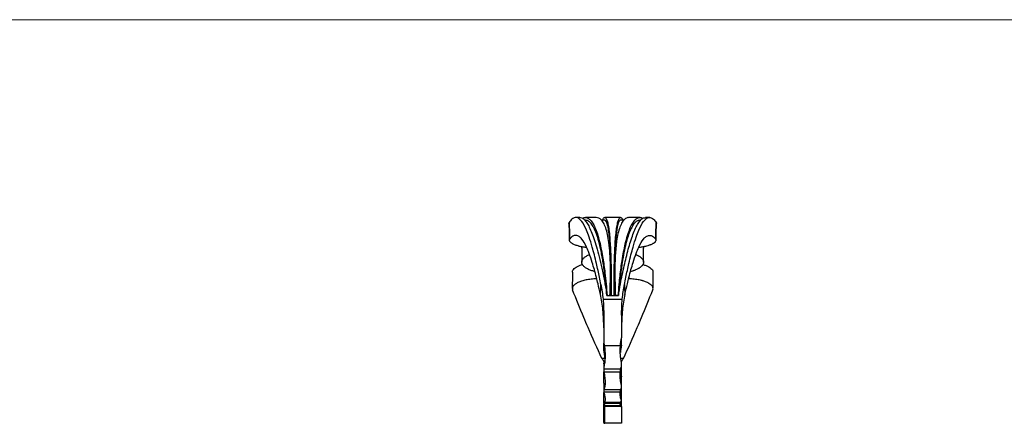
# Model space of a CAD drawing. Units: millimetres. Extents: x 50 to 2920, y 50 to 2050.
# Drawn here: x 768 to 1485, y 1756 to 2050 of the extents above; entities that cross this region are included whole.
import ezdxf

# ---------------------------------------------------------------- set-up
doc = ezdxf.new("R2010")
doc.units = ezdxf.units.MM
doc.header["$LTSCALE"] = 10

msp = doc.modelspace()

# ---------------------------------------------------------------- linework, layer by layer
at = {"color": 7, "linetype": 'Continuous', "lineweight": 18}
msp.add_line((2920, 2050), (50, 2050), dxfattribs=at)
at = {"color": 7, "linetype": 'Continuous', "lineweight": 25}
for p, q in [((1175.69, 1905.83), (1172.65, 1905.83)), ((1179.8, 1903.83), (1179.28, 1903.83)), ((1187.57, 1905.83), (1179.69, 1905.83)), ((1193.87, 1903.83), (1191.53, 1903.83)), ((1205.38, 1905.83), (1193.86, 1905.83)), ((1207.83, 1903.83), (1205.36, 1903.83)), ((1219.54, 1905.83), (1211.68, 1905.83)), ((1219.88, 1903.83), (1219.43, 1903.83)), ((1226.58, 1905.83), (1223.54, 1905.83)), ((1177.11, 1883.55), (1177.11, 1873.25)), ((1222.11, 1873.25), (1222.11, 1883.55)), ((1198.01, 1864.02), (1198.01, 1865.98)), ((1201.22, 1866.03), (1201.22, 1864.03)), ((1187.73, 1861.2), (1188, 1861.2)), ((1211.23, 1861.2), (1211.5, 1861.2)), ((1192.6, 1846.36), (1206.63, 1846.36)), ((1195.34, 1848.87), (1195.61, 1848.87)), ((1195.61, 1848.87), (1197.61, 1848.87)), ((1197.61, 1848.87), (1198.61, 1848.87)), ((1198.61, 1848.87), (1200.61, 1848.87)), ((1200.61, 1848.87), (1201.61, 1848.87)), ((1201.61, 1848.87), (1203.61, 1848.87)), ((1203.61, 1848.87), (1203.88, 1848.87)), ((1193.11, 1834.58), (1193.11, 1814.36)), ((1206.11, 1834.58), (1206.11, 1818.02)), ((1206.11, 1812.75), (1206.11, 1818.02)), ((1193.11, 1809.1), (1193.11, 1814.36)), ((1193.46, 1812.61), (1205.28, 1812.61)), ((1194, 1803.07), (1191.72, 1803.07)), ((1193.11, 1800.93), (1193.11, 1799.55)), ((1207.51, 1803.07), (1205.53, 1803.07)), ((1193.47, 1798.37), (1193.11, 1799.55)), ((1193.11, 1799.55), (1193.11, 1796.85)), ((1193.11, 1796.85), (1193.11, 1795.64)), ((1193.11, 1795.64), (1205.55, 1795.64)), ((1193.11, 1795.64), (1193.11, 1793.36)), ((1206.11, 1797.92), (1206.11, 1799.97)), ((1206.11, 1790.15), (1206.11, 1797.92)), ((1193.11, 1793.36), (1193.11, 1793.34)), ((1193.11, 1793.36), (1205.25, 1793.36)), ((1193.11, 1785.65), (1193.11, 1793.34)), ((1206.11, 1790.15), (1205.4, 1786.56)), ((1206.11, 1789.9), (1206.11, 1790.15)), ((1206.11, 1789.3), (1206.11, 1789.9)), ((1206.11, 1783.72), (1206.11, 1789.3)), ((1193.11, 1785.05), (1193.11, 1784.67)), ((1193.37, 1784.67), (1193.11, 1784.67)), ((1193.11, 1784.67), (1193.11, 1784.67)), ((1193.11, 1784.67), (1193.11, 1780.49)), ((1193.11, 1780.21), (1193.11, 1778.87)), ((1193.19, 1780.43), (1205.44, 1780.43)), ((1206.11, 1782.27), (1206.11, 1783.43)), ((1206.11, 1772.65), (1206.11, 1782.27)), ((1193.11, 1778.87), (1193.11, 1778.21)), ((1193.11, 1778.87), (1205.19, 1778.87)), ((1193.11, 1770.85), (1193.11, 1778.21)), ((1206.11, 1772.13), (1206.11, 1772.56)), ((1193.11, 1770.85), (1193.11, 1770.54)), ((1193.11, 1770.54), (1193.11, 1770.24)), ((1193.11, 1770.54), (1205.13, 1770.54)), ((1193.11, 1768.83), (1193.11, 1770.24)), ((1193.11, 1768.83), (1193.87, 1768.08)), ((1193.11, 1768.83), (1205.11, 1768.83)), ((1193.11, 1756.83), (1193.11, 1768.83)), ((1193.4, 1771.24), (1205.3, 1771.24)), ((1193.87, 1755.83), (1193.87, 1768.08)), ((1206.11, 1768.08), (1193.87, 1768.08)), ((1205.11, 1768.83), (1205.2, 1768.83)), ((1205.44, 1768.83), (1205.83, 1768.83)), ((1206.11, 1768.55), (1206.11, 1772.13)), ((1206.11, 1768.16), (1206.11, 1768.55)), ((1206.11, 1768.08), (1206.11, 1768.16)), ((1206.11, 1768.08), (1206.11, 1755.83)), ((1193.11, 1756.83), (1193.13, 1756.83)), ((1193.11, 1756.83), (1193.11, 1756.83)), ((1193.11, 1756.15), (1193.11, 1756.54)), ((1193.11, 1756.15), (1193.11, 1755.89)), ((1193.11, 1755.89), (1193.11, 1755.89)), ((1193.47, 1755.89), (1193.11, 1755.89)), ((1193.11, 1755.89), (1193.11, 1755.83)), ((1193.33, 1755.91), (1193.45, 1755.91)), ((1206.11, 1755.83), (1193.87, 1755.83))]:
    msp.add_line(p, q, dxfattribs=at)
at = {"color": 8, "linetype": 'Continuous', "lineweight": 25}
for p, q in [((1187.73, 1861.2), (1187.73, 1862.24)), ((1211.5, 1862.24), (1211.5, 1861.2))]:
    msp.add_line(p, q, dxfattribs=at)
at = {"color": 7, "linetype": 'Continuous', "lineweight": 25, "flags": 128}
for points in [[(1170.22, 1866.03), (1170.22, 1864.16), (1170.2, 1854.05)], [(1229.03, 1854.05), (1229.02, 1855.51), (1229.01, 1866.03)]]:
    msp.add_lwpolyline(points, dxfattribs=at)
at = {"color": 7, "linetype": 'Continuous', "lineweight": 25}
for points, knots in [([(1167.71, 1901.51), (1167.72, 1901.13), (1167.81, 1897.04), (1167.92, 1892.96), (1168.02, 1889.26)], [0, 0, 0, 0, 0.094035, 1, 1, 1, 1]), ([(1167.72, 1901.51), (1167.72, 1901.6), (1167.72, 1901.84), (1167.84, 1902.07), (1167.92, 1902.22)], [0, 0, 0, 0, 0.351914, 1, 1, 1, 1]), ([(1191.06, 1856.99), (1190.35, 1860.58), (1189.26, 1865.92), (1187.16, 1875.16), (1185.01, 1883.63), (1182.6, 1891.34), (1180.07, 1898.01), (1177.66, 1902.49), (1175.13, 1905.17), (1172.72, 1906.2), (1170.57, 1905.33), (1168.88, 1903.64), (1168.21, 1902.68), (1167.92, 1902.22)], [0.0720627, 0.0720627, 0.0720627, 0.0720627, 0.1465804, 0.1866072, 0.2932778, 0.3733084, 0.4400092, 0.5599908, 0.6266916, 0.7067222, 0.8133929, 0.8534199, 0.8840149, 0.8840149, 0.8840149, 0.8840149]), ([(1167.92, 1902.22), (1167.93, 1901.76), (1167.95, 1901.31), (1167.96, 1900.85), (1167.99, 1899.71), (1168.02, 1898.58), (1168.05, 1897.45), (1168.08, 1896.41), (1168.11, 1895.37), (1168.14, 1894.33), (1168.16, 1893.29), (1168.2, 1892.25), (1168.23, 1891.21), (1168.24, 1890.81), (1168.25, 1890.4), (1168.26, 1890)], [0, 0, 0, 0, 0.00148234, 0.00148234, 0.00148234, 0.00514055, 0.00514055, 0.00514055, 0.00849528, 0.00849528, 0.00849528, 0.01185158, 0.01185158, 0.01185158, 0.0131607, 0.0131607, 0.0131607, 0.0131607]), ([(1175.69, 1905.72), (1175.87, 1905.76), (1176.67, 1905.91), (1178.07, 1905.14), (1179.88, 1903.43), (1181.69, 1900.65), (1183.52, 1896.86), (1185.39, 1892.02), (1187.27, 1886.14), (1189.19, 1879.17), (1190.8, 1872.54), (1192.11, 1866.71), (1193.07, 1862.11), (1193.71, 1858.92), (1194.02, 1857.37)], [0, 0, 0, 0, 0.030485, 0.130561, 0.228501, 0.327051, 0.427522, 0.528655, 0.631913, 0.735898, 0.842208, 0.895752, 0.949453, 1, 1, 1, 1]), ([(1177.59, 1905.22), (1178.04, 1905.44), (1179.2, 1905.98), (1181.01, 1905.77), (1183, 1904.5), (1184.9, 1902.15), (1186.73, 1898.68), (1188.45, 1894.11), (1190.04, 1888.52), (1191.36, 1882.5), (1192.42, 1876.55), (1193.26, 1871.07), (1194.06, 1864.91), (1194.86, 1857.44), (1195.36, 1851.73), (1195.61, 1848.87)], [0, 0, 0, 0, 0.057542, 0.146714, 0.232723, 0.319312, 0.407757, 0.496849, 0.583389, 0.670543, 0.737401, 0.793357, 0.849499, 0.92462, 1, 1, 1, 1]), ([(1195.42, 1848.87), (1195.16, 1851.88), (1194.72, 1856.75), (1194.03, 1863.09), (1193.4, 1868.08), (1192.72, 1872.75), (1191.98, 1877.19), (1191.2, 1881.34), (1190.13, 1886.23), (1188.72, 1891.44), (1186.91, 1896.46), (1184.93, 1900.29), (1182.9, 1902.66), (1181.17, 1903.79), (1180.16, 1903.72), (1179.8, 1903.69)], [0, 0, 0, 0, 0.089201, 0.144338, 0.199461, 0.255977, 0.312495, 0.369567, 0.426637, 0.530915, 0.636056, 0.743942, 0.852777, 0.948612, 1, 1, 1, 1]), ([(1197.61, 1848.87), (1197.71, 1851.22), (1197.88, 1855.78), (1198, 1862.33), (1198.02, 1868.17), (1197.93, 1873.36), (1197.74, 1877.97), (1197.46, 1882.17), (1196.99, 1887.03), (1196.21, 1892.27), (1194.97, 1897.39), (1193.38, 1901.39), (1191.54, 1904.06), (1189.6, 1905.58), (1188.22, 1905.72), (1187.57, 1905.79)], [0, 0, 0, 0, 0.06783, 0.131862, 0.196097, 0.253651, 0.311373, 0.365412, 0.419582, 0.518594, 0.618416, 0.7208, 0.824062, 0.915891, 1, 1, 1, 1]), ([(1192.1, 1903.83), (1192.29, 1904.21), (1192.67, 1904.99), (1193.24, 1905.63), (1193.79, 1905.9), (1194.45, 1905.7), (1195.21, 1904.62), (1196.01, 1902.09), (1196.73, 1898.22), (1197.32, 1893.22), (1197.78, 1887.3), (1198.1, 1881.35), (1198.31, 1875.48), (1198.45, 1870.01), (1198.55, 1863.75), (1198.61, 1856.64), (1198.61, 1851.46), (1198.61, 1848.87)], [0, 0, 0, 0, 0.048103, 0.097966, 0.147957, 0.196685, 0.282837, 0.369685, 0.458769, 0.548634, 0.628227, 0.70838, 0.763052, 0.817893, 0.872934, 0.936391, 1, 1, 1, 1]), ([(1198.61, 1848.79), (1198.61, 1850.51), (1198.61, 1854.5), (1198.56, 1860.58), (1198.48, 1866.65), (1198.35, 1872.07), (1198.19, 1876.91), (1198, 1881.31), (1197.72, 1886.28), (1197.31, 1891.54), (1196.77, 1895.99), (1196.22, 1899.11), (1195.7, 1901.23), (1195.08, 1902.88), (1194.46, 1903.79), (1194.02, 1903.75), (1193.87, 1903.74)], [0, 0, 0, 0, 0.050721, 0.118129, 0.185748, 0.24793, 0.310308, 0.368946, 0.427741, 0.531818, 0.636769, 0.708795, 0.781109, 0.85329, 0.947936, 1, 1, 1, 1]), ([(1200.61, 1848.87), (1200.61, 1851.29), (1200.61, 1855.97), (1200.67, 1862.7), (1200.75, 1868.68), (1200.88, 1873.97), (1201.03, 1878.67), (1201.21, 1882.94), (1201.49, 1887.85), (1201.9, 1893.1), (1202.49, 1898.18), (1203.21, 1902.07), (1204.01, 1904.58), (1204.85, 1905.81), (1205.63, 1905.93), (1206.35, 1905.24), (1206.81, 1904.6), (1207.07, 1903.94), (1207.11, 1903.83)], [0, 0, 0, 0, 0.059308, 0.115293, 0.171466, 0.221802, 0.27228, 0.319539, 0.366914, 0.453208, 0.540206, 0.629455, 0.719487, 0.79907, 0.879205, 0.93426, 0.988844, 1, 1, 1, 1]), ([(1205.36, 1903.83), (1205.36, 1903.83), (1205.17, 1903.91), (1204.68, 1903.61), (1204.03, 1902.67), (1203.42, 1900.85), (1202.95, 1898.83), (1202.53, 1896.36), (1202.15, 1893.46), (1201.76, 1889.6), (1201.38, 1884.47), (1201.09, 1878.45), (1200.89, 1872.53), (1200.76, 1867.03), (1200.67, 1860.84), (1200.62, 1854.68), (1200.62, 1850.54), (1200.62, 1848.79)], [0, 0, 0, 0, 0.000958, 0.061493, 0.166517, 0.233481, 0.298961, 0.364659, 0.427775, 0.491086, 0.585845, 0.681274, 0.746409, 0.8117, 0.877284, 0.94833, 1, 1, 1, 1]), ([(1211.68, 1905.68), (1211.36, 1905.72), (1210.24, 1905.86), (1208.52, 1904.82), (1206.54, 1902.61), (1204.83, 1899.06), (1203.47, 1894.42), (1202.52, 1889.19), (1201.9, 1883.85), (1201.5, 1878.4), (1201.27, 1872.65), (1201.19, 1865.97), (1201.27, 1858), (1201.5, 1851.92), (1201.61, 1848.87)], [0, 0, 0, 0, 0.039368, 0.1387464, 0.238892, 0.3415324, 0.4450619, 0.5380098, 0.6132872, 0.6846449, 0.7562983, 0.823929, 0.9117638, 1, 1, 1, 1]), ([(1203.61, 1848.87), (1203.86, 1851.62), (1204.29, 1856.55), (1205, 1863.38), (1205.71, 1869.18), (1206.56, 1875.05), (1207.57, 1880.98), (1208.88, 1887.23), (1210.42, 1893.01), (1212.23, 1898.09), (1214.2, 1901.98), (1216.22, 1904.52), (1218.27, 1905.78), (1220.06, 1905.97), (1221.19, 1905.43), (1221.64, 1905.22)], [0, 0, 0, 0, 0.072261, 0.129903, 0.187741, 0.242909, 0.317489, 0.392456, 0.484942, 0.578172, 0.673764, 0.770172, 0.856363, 0.943145, 1, 1, 1, 1]), ([(1219.43, 1903.69), (1219.03, 1903.71), (1217.97, 1903.76), (1216.28, 1902.6), (1214.38, 1900.37), (1212.55, 1896.94), (1210.83, 1892.44), (1209.26, 1886.94), (1207.82, 1880.47), (1206.73, 1874.21), (1205.92, 1868.71), (1205.2, 1863.17), (1204.48, 1856.51), (1204.01, 1851.19), (1203.8, 1848.87)], [0, 0, 0, 0, 0.057354, 0.153887, 0.251086, 0.350411, 0.450478, 0.546644, 0.643492, 0.742516, 0.792366, 0.842331, 0.931205, 1, 1, 1, 1]), ([(1205.21, 1857.37), (1205.66, 1859.64), (1206.6, 1864.31), (1208.01, 1870.74), (1209.49, 1876.95), (1211.02, 1882.82), (1212.68, 1888.48), (1214.43, 1893.65), (1216.28, 1898.15), (1218.14, 1901.7), (1220.07, 1904.24), (1221.88, 1905.7), (1223.05, 1905.7), (1223.54, 1905.7)], [0, 0, 0, 0, 0.074389, 0.152513, 0.231053, 0.316729, 0.402815, 0.502394, 0.603286, 0.70485, 0.807787, 0.919154, 1, 1, 1, 1]), ([(1208.17, 1856.99), (1208.88, 1860.58), (1209.97, 1865.92), (1212.07, 1875.16), (1214.22, 1883.63), (1216.63, 1891.34), (1219.16, 1898.01), (1221.57, 1902.49), (1224.1, 1905.17), (1226.51, 1906.2), (1228.66, 1905.33), (1230.34, 1903.64), (1231.02, 1902.68), (1231.31, 1902.22)], [0.0720627, 0.0720627, 0.0720627, 0.0720627, 0.1465804, 0.1866072, 0.2932778, 0.3733084, 0.4400092, 0.5599908, 0.6266916, 0.7067222, 0.8133929, 0.8534199, 0.8840149, 0.8840149, 0.8840149, 0.8840149]), ([(1230.97, 1890), (1230.98, 1890.4), (1230.99, 1890.81), (1231, 1891.22), (1231.03, 1892.26), (1231.06, 1893.29), (1231.09, 1894.33), (1231.12, 1895.37), (1231.15, 1896.41), (1231.18, 1897.45), (1231.21, 1898.59), (1231.24, 1899.73), (1231.27, 1900.87), (1231.28, 1901.32), (1231.29, 1901.77), (1231.31, 1902.22)], [0, 0, 0, 0, 0.00131746, 0.00131746, 0.00131746, 0.00466959, 0.00466959, 0.00466959, 0.00802015, 0.00802015, 0.00802015, 0.01170961, 0.01170961, 0.01170961, 0.0131607, 0.0131607, 0.0131607, 0.0131607]), ([(1231.21, 1889.26), (1231.23, 1889.98), (1231.34, 1894.06), (1231.43, 1898.15), (1231.51, 1901.5)], [0, 0, 0, 0, 0.177282, 1, 1, 1, 1]), ([(1231.31, 1902.22), (1231.37, 1902.12), (1231.5, 1901.89), (1231.48, 1901.64), (1231.48, 1901.51)], [0, 0, 0, 0, 0.446069, 1, 1, 1, 1]), ([(1168.26, 1890), (1168.2, 1889.9), (1168.03, 1889.64), (1167.98, 1889.19), (1168.12, 1888.75), (1168.33, 1888.4), (1168.6, 1888.07), (1169.11, 1887.59), (1169.81, 1887.11), (1171, 1886.47), (1172.34, 1885.91), (1173.87, 1885.42), (1174.88, 1885.15), (1175.87, 1884.9), (1177.38, 1884.58), (1178.99, 1884.31), (1180.18, 1884.14), (1180.59, 1884.1), (1180.62, 1884.09)], [0, 0, 0, 0, 0.0498294, 0.1388326, 0.2135981, 0.2493747, 0.2952763, 0.356742, 0.4551027, 0.4988052, 0.6408201, 0.7116051, 0.7472129, 0.7930208, 0.8543587, 0.9524938, 0.9960918, 1, 1, 1, 1]), ([(1190.67, 1849.82), (1190.09, 1852.49), (1189.13, 1856.75), (1187.16, 1864.72), (1185.01, 1872.47), (1182.6, 1879.55), (1180.07, 1885.66), (1177.66, 1889.77), (1175.13, 1892.23), (1172.72, 1893.17), (1170.57, 1892.37), (1169, 1890.92), (1168.44, 1890.23), (1168.26, 1890)], [0.0855667, 0.0855667, 0.0855667, 0.0855667, 0.1465804, 0.1866072, 0.2932778, 0.3733084, 0.4400092, 0.5599908, 0.6266916, 0.7067222, 0.8133929, 0.8534199, 0.8720575, 0.8720575, 0.8720575, 0.8720575]), ([(1208.56, 1849.82), (1209.14, 1852.49), (1210.1, 1856.75), (1212.07, 1864.72), (1214.22, 1872.47), (1216.63, 1879.55), (1219.16, 1885.66), (1221.57, 1889.77), (1224.1, 1892.23), (1226.51, 1893.17), (1228.66, 1892.37), (1230.23, 1890.92), (1230.79, 1890.23), (1230.97, 1890)], [0.0855667, 0.0855667, 0.0855667, 0.0855667, 0.1465804, 0.1866072, 0.2932778, 0.3733084, 0.4400092, 0.5599908, 0.6266916, 0.7067222, 0.8133929, 0.8534199, 0.8720575, 0.8720575, 0.8720575, 0.8720575]), ([(1218.61, 1884.1), (1219.04, 1884.15), (1219.99, 1884.27), (1221.2, 1884.47), (1222.49, 1884.71), (1223.85, 1885.01), (1225.26, 1885.39), (1226.38, 1885.75), (1227.32, 1886.1), (1228.28, 1886.51), (1229.19, 1886.98), (1229.84, 1887.4), (1230.34, 1887.79), (1230.79, 1888.23), (1231.1, 1888.7), (1231.26, 1889.25), (1231.19, 1889.67), (1231.01, 1889.93), (1230.97, 1890)], [0, 0, 0, 0, 0.0512728, 0.1125258, 0.1533885, 0.2190675, 0.3006568, 0.361878, 0.4027194, 0.4683676, 0.5498779, 0.6110399, 0.6518419, 0.717432, 0.7988242, 0.8598973, 0.9660377, 1, 1, 1, 1]), ([(1177.13, 1883.55), (1177.13, 1883.58), (1177.05, 1883.93), (1177.21, 1884.28), (1177.36, 1884.6)], [0, 0, 0, 0, 0.083421, 1, 1, 1, 1]), ([(1221.93, 1884.61), (1221.95, 1884.57), (1221.99, 1884.45), (1222.05, 1884.17), (1222.12, 1883.86), (1222.1, 1883.62), (1222.1, 1883.55)], [0, 0, 0, 0, 0.113836, 0.335476, 0.78421, 1, 1, 1, 1]), ([(1186.66, 1866.4), (1185.93, 1866.59), (1184.15, 1867.07), (1181.84, 1868.02), (1179.73, 1869.21), (1178.22, 1870.51), (1177.29, 1871.9), (1177.01, 1873.32), (1177.37, 1874.76), (1178.34, 1876.15), (1179.97, 1877.46), (1181.47, 1878.37), (1182.56, 1878.79), (1182.75, 1878.86)], [0, 0, 0, 0, 0.0714491, 0.1734905, 0.2726716, 0.3747277, 0.4739335, 0.5760147, 0.6752494, 0.7773609, 0.8766137, 0.9787452, 1, 1, 1, 1]), ([(1216.48, 1878.88), (1216.59, 1878.84), (1217.12, 1878.62), (1217.86, 1878.24), (1218.69, 1877.77), (1219.33, 1877.36), (1219.8, 1877.01), (1220.24, 1876.65), (1220.73, 1876.2), (1221.2, 1875.67), (1221.52, 1875.2), (1221.69, 1874.89), (1221.84, 1874.58), (1221.96, 1874.27), (1222.06, 1873.87), (1222.13, 1873.39), (1222.11, 1872.83), (1222, 1872.35), (1221.89, 1872.04), (1221.76, 1871.73), (1221.59, 1871.42), (1221.34, 1871.04), (1220.99, 1870.58), (1220.47, 1870.06), (1219.86, 1869.55), (1219.28, 1869.14), (1218.75, 1868.8), (1218.18, 1868.48), (1217.44, 1868.09), (1216.48, 1867.66), (1215.48, 1867.27), (1214.62, 1866.97), (1213.67, 1866.67), (1212.96, 1866.48), (1212.57, 1866.37)], [0, 0, 0, 0, 0.012388, 0.063226, 0.097308, 0.130159, 0.163174, 0.179715, 0.213204, 0.264069, 0.298169, 0.314601, 0.331033, 0.364059, 0.380605, 0.414105, 0.464986, 0.499098, 0.51553, 0.531962, 0.564987, 0.581533, 0.615033, 0.665914, 0.700026, 0.732879, 0.765896, 0.782438, 0.81593, 0.866799, 0.900903, 0.931002, 0.961227, 1, 1, 1, 1]), ([(1170.25, 1866.03), (1170.24, 1866.08), (1170.15, 1866.54), (1170.53, 1867.4), (1171.42, 1868.58), (1172.88, 1869.68), (1174.86, 1870.67), (1176.47, 1871.31), (1177.5, 1871.57), (1177.6, 1871.6)], [0, 0, 0, 0, 0.024549, 0.21774, 0.405488, 0.598683, 0.786393, 0.97955, 1, 1, 1, 1]), ([(1221.67, 1871.59), (1222.45, 1871.34), (1224.08, 1870.82), (1226.04, 1869.86), (1227.6, 1868.77), (1228.61, 1867.58), (1229.06, 1866.65), (1228.97, 1866.12), (1228.95, 1866.03)], [0, 0, 0, 0, 0.177257, 0.368046, 0.558917, 0.749788, 0.956715, 1, 1, 1, 1]), ([(1187.73, 1861.2), (1186.42, 1861.14), (1185.13, 1861.03), (1183.23, 1860.8), (1182.61, 1860.72), (1181.4, 1860.52), (1180.81, 1860.41), (1179.67, 1860.17), (1179.11, 1860.05), (1178.03, 1859.77), (1177.51, 1859.62), (1176.01, 1859.14), (1175.11, 1858.79), (1173.9, 1858.22), (1173.52, 1858.03), (1172.82, 1857.62), (1172.5, 1857.41), (1171.64, 1856.76), (1171.18, 1856.32), (1170.76, 1855.74), (1170.69, 1855.62), (1170.55, 1855.38), (1170.49, 1855.27), (1170.34, 1854.91), (1170.27, 1854.68), (1170.16, 1853.97), (1170.22, 1853.49), (1170.41, 1853.02)], [0, 0, 0, 0, 0.125, 0.125, 0.1875, 0.1875, 0.25, 0.25, 0.3125, 0.3125, 0.375, 0.375, 0.5, 0.5, 0.5625, 0.5625, 0.625, 0.625, 0.75, 0.75, 0.78125, 0.78125, 0.8125, 0.8125, 0.875, 0.875, 1, 1, 1, 1]), ([(1198, 1864.02), (1198, 1863.45), (1198.02, 1860.56), (1197.93, 1855.42), (1197.76, 1850.83), (1197.68, 1848.87)], [0, 0, 0, 0, 0.122575, 0.626139, 1, 1, 1, 1]), ([(1201.54, 1848.87), (1201.48, 1850.44), (1201.34, 1854.27), (1201.23, 1859.41), (1201.23, 1862.74), (1201.23, 1864.03)], [0, 0, 0, 0, 0.299118, 0.7293, 1, 1, 1, 1]), ([(1228.82, 1853.02), (1229.01, 1853.49), (1229.07, 1853.97), (1228.96, 1854.68), (1228.89, 1854.92), (1228.68, 1855.39), (1228.55, 1855.63), (1228.05, 1856.32), (1227.59, 1856.77), (1226.86, 1857.3), (1226.71, 1857.41), (1226.39, 1857.62), (1226.22, 1857.72), (1225.7, 1858.03), (1225.32, 1858.23), (1224.12, 1858.8), (1223.22, 1859.14), (1221.96, 1859.54), (1221.71, 1859.62), (1221.18, 1859.77), (1220.92, 1859.84), (1220.11, 1860.05), (1219.55, 1860.18), (1218.41, 1860.41), (1217.82, 1860.52), (1216.61, 1860.72), (1215.98, 1860.81), (1214.09, 1861.03), (1212.81, 1861.14), (1211.5, 1861.2)], [0, 0, 0, 0, 0.125, 0.125, 0.1875, 0.1875, 0.25, 0.25, 0.375, 0.375, 0.40625, 0.40625, 0.4375, 0.4375, 0.5, 0.5, 0.625, 0.625, 0.65625, 0.65625, 0.6875, 0.6875, 0.75, 0.75, 0.8125, 0.8125, 0.875, 0.875, 1, 1, 1, 1]), ([(1191.72, 1803.07), (1188.37, 1810.47), (1183.98, 1820.22), (1176.88, 1836.96), (1173.12, 1846.24), (1170.41, 1853.02)], [0.0535269, 0.0535269, 0.0535269, 0.0535269, 0.4399986, 0.5600014, 0.8733714, 0.8733714, 0.8733714, 0.8733714]), ([(1207.51, 1803.07), (1210.86, 1810.47), (1215.25, 1820.22), (1222.35, 1836.96), (1226.11, 1846.24), (1228.82, 1853.02)], [0.0535269, 0.0535269, 0.0535269, 0.0535269, 0.4399986, 0.5600014, 0.8733714, 0.8733714, 0.8733714, 0.8733714]), ([(1193.46, 1812.61), (1193.71, 1811.11), (1193.89, 1809.64), (1194.05, 1807.49), (1194.08, 1806.78), (1194.11, 1805.73), (1194.11, 1805.39), (1194.11, 1804.7), (1194.11, 1804.36), (1194.07, 1802.67), (1193.96, 1801.4), (1193.63, 1799.01), (1193.4, 1797.89), (1193.11, 1796.85)], [0, 0, 0, 0, 0.25, 0.25, 0.375, 0.375, 0.4375, 0.4375, 0.5, 0.5, 0.75, 0.75, 1, 1, 1, 1]), ([(1206.11, 1799.97), (1205.66, 1801.79), (1205.35, 1803.76), (1205.14, 1806.95), (1205.11, 1808.06), (1205.13, 1810.31), (1205.18, 1811.45), (1205.28, 1812.61)], [0, 0, 0, 0, 0.5, 0.5, 0.75, 0.75, 1, 1, 1, 1]), ([(1194.03, 1802.64), (1193.99, 1803.21), (1193.91, 1804.27), (1193.71, 1805.84), (1193.55, 1806.85), (1193.46, 1807.36)], [0, 0, 0, 0, 0.362168, 0.68085, 1, 1, 1, 1]), ([(1193.11, 1793.34), (1193.45, 1791.89), (1193.7, 1790.52), (1193.95, 1788.59), (1194.01, 1787.96), (1194.1, 1786.75), (1194.12, 1786.17), (1194.11, 1784.51), (1194.03, 1783.53), (1193.79, 1782.23), (1193.69, 1781.83), (1193.46, 1781.08), (1193.33, 1780.74), (1193.19, 1780.43)], [0, 0, 0, 0, 0.25, 0.25, 0.375, 0.375, 0.5, 0.5, 0.75, 0.75, 0.875, 0.875, 1, 1, 1, 1]), ([(1206.11, 1783.43), (1205.67, 1784.69), (1205.37, 1786.16), (1205.18, 1788.24), (1205.16, 1788.67), (1205.12, 1789.55), (1205.11, 1790.01), (1205.12, 1791.4), (1205.16, 1792.36), (1205.25, 1793.36)], [0, 0, 0, 0, 0.5, 0.5, 0.625, 0.625, 0.75, 0.75, 1, 1, 1, 1]), ([(1193.81, 1782.38), (1193.68, 1783.11), (1193.5, 1784.22), (1193.21, 1785.29), (1193.11, 1785.65)], [0, 0, 0, 0, 0.659431, 1, 1, 1, 1]), ([(1193.11, 1778.21), (1193.44, 1777.19), (1193.68, 1776.27), (1193.93, 1775.04), (1193.99, 1774.66), (1194.06, 1774.13), (1194.08, 1773.95), (1194.1, 1773.63), (1194.11, 1773.47), (1194.13, 1772.72), (1194.06, 1772.25), (1193.88, 1771.73), (1193.8, 1771.59), (1193.62, 1771.37), (1193.51, 1771.29), (1193.4, 1771.24)], [0, 0, 0, 0, 0.25, 0.25, 0.375, 0.375, 0.4375, 0.4375, 0.5, 0.5, 0.75, 0.75, 0.875, 0.875, 1, 1, 1, 1]), ([(1206.11, 1772.56), (1205.7, 1773.2), (1205.41, 1774.04), (1205.21, 1775.36), (1205.18, 1775.63), (1205.14, 1776.22), (1205.12, 1776.52), (1205.11, 1777.47), (1205.13, 1778.14), (1205.19, 1778.87)], [0, 0, 0, 0, 0.5, 0.5, 0.625, 0.625, 0.75, 0.75, 1, 1, 1, 1]), ([(1193.4, 1771.24), (1193.35, 1771.17), (1193.31, 1771.1), (1193.21, 1770.97), (1193.16, 1770.91), (1193.11, 1770.85)], [0, 0, 0, 0, 0.5, 0.5, 1, 1, 1, 1]), ([(1193.11, 1770.24), (1193.41, 1769.69), (1193.71, 1769.11), (1193.81, 1768.85), (1193.82, 1768.83)], [0, 0, 0, 0, 0.943615, 1, 1, 1, 1]), ([(1205.36, 1768.79), (1205.26, 1769.04), (1205.09, 1769.47), (1205.12, 1770.21), (1205.13, 1770.54)], [0, 0, 0, 0, 0.569067, 1, 1, 1, 1]), ([(1205.2, 1768.83), (1205.29, 1768.61), (1205.41, 1768.28), (1205.73, 1768.13), (1205.84, 1768.08)], [0, 0, 0, 0, 0.654461, 1, 1, 1, 1]), ([(1193.11, 1756.76), (1193.34, 1756.68), (1193.68, 1756.56), (1193.82, 1756.25), (1193.87, 1756.15)], [0, 0, 0, 0, 0.675766, 1, 1, 1, 1])]:
    msp.add_open_spline(points, degree=3, knots=knots, dxfattribs=at)
for points in [[(1190.67, 1849.82), (1190.82, 1852.18), (1190.95, 1854.57), (1191.06, 1856.99)], [(1191.06, 1856.99), (1191.74, 1853.53), (1192.26, 1849.95), (1192.6, 1846.36)], [(1194.02, 1857.37), (1194.57, 1854.59), (1195.01, 1851.75), (1195.34, 1848.87)], [(1203.88, 1848.87), (1204.22, 1851.75), (1204.66, 1854.59), (1205.21, 1857.37)], [(1206.63, 1846.36), (1206.97, 1849.95), (1207.49, 1853.53), (1208.17, 1856.99)], [(1208.17, 1856.99), (1208.28, 1854.57), (1208.41, 1852.18), (1208.56, 1849.82)], [(1192.5, 1838.3), (1192.09, 1842.21), (1191.48, 1846.1), (1190.67, 1849.82)], [(1192.6, 1846.36), (1192.94, 1842.57), (1193.11, 1838.64), (1193.11, 1834.58)], [(1206.11, 1834.58), (1206.11, 1838.64), (1206.28, 1842.57), (1206.63, 1846.36)], [(1208.56, 1849.82), (1207.74, 1846.1), (1207.14, 1842.21), (1206.73, 1838.3)], [(1193.11, 1825.32), (1193.11, 1829.82), (1192.91, 1834.15), (1192.5, 1838.3)], [(1206.73, 1838.3), (1206.32, 1834.15), (1206.11, 1829.82), (1206.11, 1825.32)], [(1205.28, 1812.61), (1205.44, 1814.45), (1205.72, 1816.25), (1206.11, 1818.02)], [(1193.11, 1814.36), (1193.18, 1814.07), (1193.3, 1813.49), (1193.41, 1812.91), (1193.46, 1812.61)], [(1193.46, 1807.36), (1193.41, 1807.65), (1193.3, 1808.23), (1193.18, 1808.81), (1193.11, 1809.1)], [(1206.11, 1812.75), (1205.72, 1810.99), (1205.44, 1809.19), (1205.28, 1807.36)], [(1191.72, 1803.07), (1192.18, 1802.66), (1192.65, 1801.95), (1193.11, 1800.93)], [(1206.11, 1800.93), (1206.58, 1801.95), (1207.05, 1802.66), (1207.51, 1803.07)], [(1205.25, 1793.36), (1205.32, 1794.11), (1205.42, 1794.87), (1205.55, 1795.64)], [(1205.55, 1795.64), (1205.7, 1796.36), (1205.89, 1797.12), (1206.11, 1797.92)], [(1193.19, 1780.43), (1193.18, 1780.4), (1193.15, 1780.32), (1193.13, 1780.25), (1193.11, 1780.21)], [(1205.19, 1778.87), (1205.25, 1779.37), (1205.33, 1779.9), (1205.44, 1780.43)], [(1205.44, 1780.43), (1205.61, 1780.96), (1205.83, 1781.57), (1206.11, 1782.27)], [(1205.37, 1768.08), (1205.2, 1768.24), (1205.11, 1768.49), (1205.11, 1768.83)], [(1205.13, 1770.54), (1205.16, 1770.75), (1205.21, 1770.98), (1205.3, 1771.24)], [(1205.3, 1771.24), (1205.46, 1771.35), (1205.73, 1771.66), (1206.11, 1772.13)], [(1205.44, 1768.83), (1205.6, 1768.55), (1205.83, 1768.32), (1206.11, 1768.16)], [(1205.83, 1768.83), (1205.92, 1768.73), (1206.01, 1768.64), (1206.11, 1768.55)], [(1193.87, 1756.58), (1193.71, 1756.75), (1193.45, 1756.83), (1193.11, 1756.83)], [(1193.11, 1756.54), (1193.42, 1756.37), (1193.65, 1756.14), (1193.82, 1755.83)], [(1193.11, 1756.15), (1193.28, 1756.06), (1193.43, 1755.95), (1193.55, 1755.83)], [(1193.11, 1755.89), (1193.19, 1755.9), (1193.26, 1755.9), (1193.33, 1755.91)]]:
    msp.add_open_spline(points, degree=3, dxfattribs=at)

doc.saveas('drawing.dxf')
